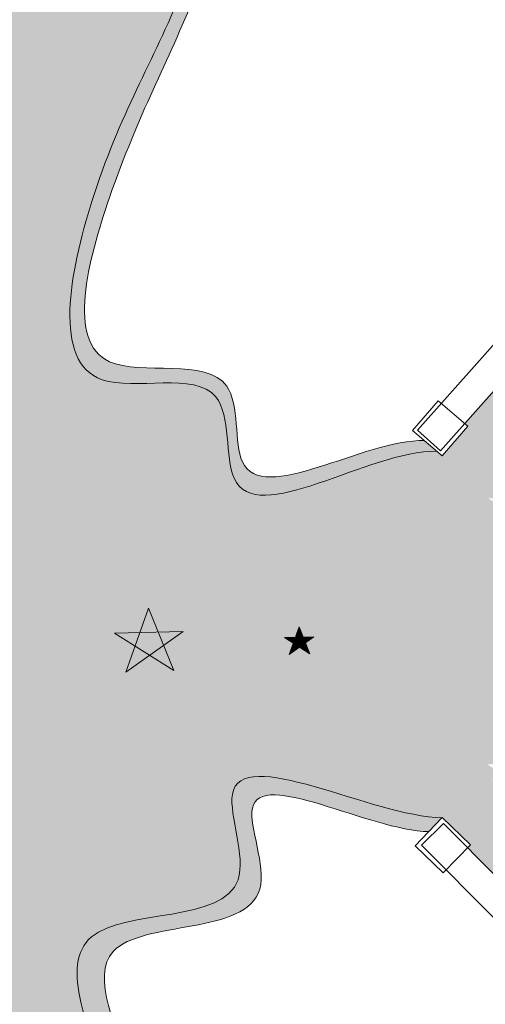
# Model space of a CAD drawing. Extents: x 0 to 1189, y 2 to 928.
# Drawn here: x 708 to 791, y 369 to 545 of the extents above; entities that cross this region are included whole.
import ezdxf

# ---------------------------------------------------------------- set-up
doc = ezdxf.new("R2010")
doc.units = 0
doc.header["$LTSCALE"] = 0.15
doc.header["$MEASUREMENT"] = 0
for name, color, linetype, lineweight in [('Alvenaria', 1, 'CONTINUOUS', 13), ('Figuras', 7, 'CONTINUOUS', 9), ('Formato Linha Branca', 7, 'CONTINUOUS', 15), ('Formato Texto', 7, 'CONTINUOUS', 15), ('Jardins', 3, 'CONTINUOUS', 15)]:
    doc.layers.add(name, color=color, linetype=linetype, lineweight=lineweight)

msp = doc.modelspace()

# ---------------------------------------------------------------- hatches: boundary and pattern name
at = {"layer": 'Figuras', "linetype": 'Continuous'}
h = msp.add_hatch(color=256, dxfattribs=at)
h.set_gradient(color1=(246, 247, 249), color2=(236, 239, 244), one_color=1)
h.paths.add_polyline_path([(732.4109720188414, 435.571608871085), (730.6768518679495, 439.860577793901), (729.1408358365029, 435.4888398582455)])
h = msp.add_hatch(color=256, dxfattribs=at)
h.set_gradient(color1=(246, 247, 249), color2=(236, 239, 244), one_color=1)
h.paths.add_polyline_path([(728.2812188963019, 433.0422377976733), (729.1408358365029, 435.4888398582455), (724.58669039958, 435.3735718384678)])
h = msp.add_hatch(color=256, dxfattribs=at)
h.set_gradient(color1=(246, 247, 249), color2=(236, 239, 244), one_color=1)
h.paths.add_polyline_path([(733.3736935557961, 433.19052659648), (732.4109720188414, 435.571608871085), (729.1408358365029, 435.4888398582455), (728.2812188963019, 433.0422377976733), (730.8783990974921, 431.4033562412082)])
h = msp.add_hatch(color=256, dxfattribs=at)
h.set_gradient(color1=(246, 247, 249), color2=(236, 239, 244), one_color=1)
h.paths.add_polyline_path([(733.3736935557961, 433.19052659648), (736.855282281357, 435.6840968999223), (732.4109720188414, 435.571608871085)])
h = msp.add_hatch(color=256, dxfattribs=at)
h.set_gradient(color1=(246, 247, 249), color2=(236, 239, 244), one_color=1)
h.paths.add_polyline_path([(758.3385177075057, 434.6513658957398), (757.5910021087788, 436.5001831017512), (756.9288819305372, 434.6156872098327)])
h = msp.add_hatch(color=256, dxfattribs=at)
h.set_gradient(color1=(246, 247, 249), color2=(236, 239, 244), one_color=1)
h.paths.add_polyline_path([(756.558332593803, 433.5610467898973), (756.9288819305372, 434.6156872098327), (754.9657568545613, 434.5659993939257)])
h = msp.add_hatch(color=256, dxfattribs=at)
h.set_gradient(color1=(246, 247, 249), color2=(236, 239, 244), one_color=1)
h.paths.add_polyline_path([(755.8501893332208, 431.5455621251633), (757.6778817277519, 432.8545850563816), (756.558332593803, 433.5610467898973)])
h = msp.add_hatch(color=256, dxfattribs=at)
h.set_gradient(color1=(246, 247, 249), color2=(236, 239, 244), one_color=1)
h.paths.add_polyline_path([(758.7535116545708, 433.6249686526168), (758.3385177075057, 434.6513658957398), (756.9288819305372, 434.6156872098327), (756.558332593803, 433.5610467898973), (757.6778817277519, 432.8545850563816)])
h = msp.add_hatch(color=256, dxfattribs=at)
h.set_gradient(color1=(246, 247, 249), color2=(236, 239, 244), one_color=1)
h.paths.add_polyline_path([(759.5401172677371, 431.6794708002061), (758.7535116545708, 433.6249686526168), (757.6778817277519, 432.8545850563816)])
h = msp.add_hatch(color=256, dxfattribs=at)
h.set_gradient(color1=(246, 247, 249), color2=(236, 239, 244), one_color=1)
h.paths.add_polyline_path([(758.7535116545708, 433.6249686526168), (760.2542968679658, 434.6998553595078), (758.3385177075057, 434.6513658957398)])
h = msp.add_hatch(color=256, dxfattribs=at)
h.set_gradient(color1=(246, 247, 249), color2=(236, 239, 244), one_color=1)
h.paths.add_polyline_path([(726.6384364580687, 428.3666262427022), (730.8783990974921, 431.4033562412082), (728.2812188963019, 433.0422377976733)])
h = msp.add_hatch(color=256, dxfattribs=at)
h.set_gradient(color1=(246, 247, 249), color2=(236, 239, 244), one_color=1)
h.paths.add_polyline_path([(735.1984964721756, 428.6772735819235), (733.3736935557961, 433.19052659648), (730.8783990974921, 431.4033562412082)])
at = {"layer": 'Formato Linha Branca', "linetype": 'Continuous'}
h = msp.add_hatch(color=256, dxfattribs=at)
h.dxf.hatch_style = 1
h.set_gradient(color1=(145, 54, 75), color2=(142, 51, 73), one_color=1)
edge = h.paths.add_edge_path()
edge.add_line((739.0060347751916, 549.6075591430651), (789.7053752005355, 668.5589916228353))
edge.add_line((789.7053752005355, 668.5589916228353), (786.5556763616188, 668.5592548043962))
edge.add_line((786.5556763616188, 668.5592548043962), (736.5988288911174, 550.2116620738682))
edge.add_spline(control_points=[(736.5988288911174, 550.2116620738682), (731.5539428499947, 537.5303352246602), (720.8062757482194, 521.2618077392297), (711.3055504023819, 473.2311445944302), (746.8490835861999, 484.7559555215684), (741.747391446059, 448.2181348188263), (770.0813274844891, 468.13189264676), (782.2953435370772, 467.8939379197013)], knot_values=[0, 0, 0, 0, 40.943892492278, 72.8589825562656, 93.41761232450554, 108.3590808224562, 145.0079640621013, 145.0079640621013, 145.0079640621013, 145.0079640621013], degree=3, periodic=0)
edge.add_line((782.2953435365321, 467.8939378928592), (780.0450114540149, 469.8227939635881))
edge.add_spline(control_points=[(780.0450114540149, 469.8227939635881), (769.1108909108592, 470.035880734686), (743.4574965284505, 453.0633216434163), (748.6077182475101, 486.8726433734935), (713.1619608545045, 476.7678371410311), (724.9954534041578, 521.6631943879496), (734.1531234843193, 537.4087991020816), (739.0060347751916, 549.6075591430651)], knot_values=[-136.8381605613692, -136.8381605613692, -136.8381605613692, -136.8381605613692, -104.0295704938506, -90.21173231463175, -68.7759558711791, -39.38584074018421, 0, 0, 0, 0], degree=3, periodic=0)
h = msp.add_hatch(color=256, dxfattribs=at)
h.dxf.hatch_style = 1
h.set_gradient(color1=(145, 54, 75), color2=(142, 51, 73), one_color=1)
edge = h.paths.add_edge_path()
edge.add_spline(control_points=[(743.4460832630348, 319.5346992119604), (739.0214200283292, 331.9959956688864), (732.6478972507364, 347.5456043355864), (714.6553618785214, 386.1286245844943), (757.8737450065921, 379.9805947812381), (741.7250336357417, 416.2525655315393), (770.2039191169339, 400.0485345612937), (780.8209017263034, 399.8579034608699)], knot_values=[0, 0, 0, 0, 39.67056827361527, 62.21633084649328, 90.66658049128515, 105.2364628277427, 137.0925444998025, 137.0925444998025, 137.0925444998025, 137.0925444998025], degree=3, periodic=0)
edge.add_line((780.8209017263034, 399.8579034608699), (783.2562312311854, 402.3716994356162))
edge.add_spline(control_points=[(783.2562312311854, 402.3716994356162), (770.651485593265, 402.5980214161569), (737.5989343969757, 420.9423366840531), (753.6569564446972, 382.004698119823), (709.2704766078834, 388.7084584263914), (727.17229595082, 346.7798838060448), (735.796775568788, 331.2437503219732), (740.0307894942264, 319.3193845727793)], knot_values=[-146.6032636585978, -146.6032636585978, -146.6032636585978, -146.6032636585978, -108.7829317176967, -93.4746718702424, -65.35026735148517, -37.96124802969705, 0, 0, 0, 0], degree=3, periodic=0)
edge.add_line((740.0307894942264, 319.3193845727793), (783.9845940558355, 194.3781639923007))
edge.add_line((783.9845940558355, 194.3781639923007), (787.4756346240257, 194.3781639923007))
edge.add_line((787.4756346240257, 194.3781639923007), (743.4460832630348, 319.5346992119604))
h = msp.add_hatch(color=256, dxfattribs=at)
h.dxf.hatch_style = 1
h.set_gradient(color1=(145, 54, 75), color2=(142, 51, 73), one_color=1)
edge = h.paths.add_edge_path()
edge.add_spline(control_points=[(713.9274506935187, 310.456180945917), (711.6880241417856, 316.5637079051893), (705.4770321936037, 326.6979949370071), (695.7229369483609, 342.6246882982578), (684.1496219536472, 353.5478989994231), (672.7587900141107, 361.8891543843278), (661.2056637742282, 368.107303132532), (649.8446698380067, 374.8472000050288), (640.1959890446587, 380.4700438465528), (633.7124251144367, 381.8396598728474), (629.621392037485, 380.7749194938879), (627.1587636832421, 377.5306724680671), (625.9821125587424, 370.59883391787), (625.2216510776124, 364.9024560763213), (624.6357183968435, 360.5134186007973)], knot_values=[-135.6756225854337, -135.6756225854337, -135.6756225854337, -135.6756225854337, -116.1601863476856, -100.312914175242, -79.74950259911493, -69.01428770010342, -57.99246790851087, -40.48417049013419, -29.22173691839799, -24.82781407855077, -20.89736183013436, -17.29388595426978, -13.32487339535317, 0, 0, 0, 0], degree=3, periodic=0)
edge.add_arc((615.7929373257103, 361.0771769100795), 8.860733632339484, 188.1071650620073, 356.3521300137306, ccw=False)
edge.add_line((607.0207576019201, 359.8275916201551), (605.5811319849078, 360.0225937804643))
edge.add_arc((616.3292694439373, 360.3203675170215), 10.75226153124898, 181.5869554450216, 352.9483763237691)
edge.add_spline(control_points=[(627.0002002681224, 359.0003813876127), (627.5141124217993, 362.7304563920102), (628.256915622214, 368.121867416696), (629.0130026329805, 374.1234945776636), (630.5188139726145, 377.7109986670853), (634.4888234308951, 378.3199447390347), (640.7793976543326, 377.1025990087721), (650.5697521205254, 371.3832436668197), (661.8308720891033, 364.633725681568), (673.6803386499428, 358.4641381768927), (684.5150288582303, 349.4813116674164), (695.5792996122641, 337.8842406519029), (703.229693785413, 323.5197260301886), (708.2267594702232, 315.1914344023469), (709.6580350950463, 311.2879554255564)], knot_values=[0, 0, 0, 0, 11.25823800373383, 16.27253833242245, 18.35123927310973, 22.28169152152614, 26.67561436137336, 37.93804793310956, 55.44634535148624, 66.46816514307879, 77.79940462299207, 97.54170471376091, 114.0236628508684, 126.4964845976956, 126.4964845976956, 126.4964845976956, 126.4964845976956], degree=3, periodic=0)
edge.add_line((709.6580350950463, 311.2879554255563), (750.1853003080843, 194.3781639923007))
edge.add_line((750.1853003080843, 194.3781639923007), (754.1663778253701, 194.3781639923007))
edge.add_line((754.1663778253701, 194.3781639923007), (713.9274506935187, 310.456180945917))
at = {"layer": 'Formato Texto', "linetype": 'Continuous'}
h = msp.add_hatch(color=256, dxfattribs=at)
h.set_gradient(color1=(61, 70, 77), color2=(50, 61, 70), one_color=1)
edge = h.paths.add_edge_path()
edge.add_spline(control_points=[(782.2323121396521, 467.8950373223054), (770.0391118698088, 468.1326613419598), (741.7471107273986, 448.2409693002263), (746.8501963671218, 484.7580284880755), (711.305005533761, 473.2301295748701), (720.8065146176504, 521.2622527219934), (731.5539428499947, 537.5303352246602), (736.5988288911174, 550.2116620738682)], knot_values=[-144.9456272836487, -144.9456272836487, -144.9456272836487, -144.9456272836487, -108.3590808224562, -93.41761232450554, -72.8589825562656, -40.943892492278, 0, 0, 0, 0], degree=3, periodic=0)
edge.add_line((736.5988288911174, 550.2116620738682), (786.5556763616188, 668.5592548043962))
edge.add_line((786.5556763616188, 668.5592548043962), (754.4045186307646, 668.5619412808844))
edge.add_line((754.4045186307646, 668.5619412808844), (706.8540308760362, 559.8061603694421))
edge.add_spline(control_points=[(706.8540308760362, 559.8061603694421), (705.7547842318205, 555.7262262245558), (701.6338992434621, 546.8682165040867), (695.1722389230101, 531.852851140199), (685.1996508822061, 519.3222558373085), (674.5145956695301, 508.7342354746636), (663.0600174888064, 501.8999944748057), (652.5662648356505, 494.044307221285), (642.7782380684328, 486.673825901831), (633.9638838457694, 482.8444644534409), (626.4612000850482, 484.1895277019784), (623.6480278346676, 488.4683888005576), (622.4142409538363, 495.6177547428533), (621.2908036580322, 501.4492758256104), (620.4801578018867, 505.6571639012685)], knot_values=[-138.2874828972701, -138.2874828972701, -138.2874828972701, -138.2874828972701, -125.6112116670205, -109.129253529913, -89.38695343914416, -78.0557139592309, -64.18476836727575, -49.5896011613016, -38.75152394797261, -27.33244205197838, -21.71277120457228, -17.8290554094892, -12.86502588144056, 0, 0, 0, 0], degree=3, periodic=0)
edge.add_arc((612.6530905402717, 502.1810549978055), 8.564246319821708, 23.9466693241574, 175.8283916236819)
edge.add_line((604.1115339380731, 502.8040524600931), (605.1137378929345, 495.8761677011744))
edge.add_line((605.1137378929345, 495.8761677011744), (604.1740537864822, 495.740230808374))
edge.add_line((604.1740537864822, 495.740230808374), (606.0793376417603, 483.8516591357512))
edge.add_line((606.0793376417603, 483.8516591357512), (607.2424065779145, 484.0780587490301))
edge.add_line((607.2424065779145, 484.0780587490301), (608.5799020215031, 477.2070249157284))
edge.add_line((608.5799020215031, 477.2070249157284), (601.7088681882013, 475.8695294721396))
edge.add_line((601.7088681882013, 475.8695294721396), (601.5700917482125, 476.5824572200428))
edge.add_line((601.5700917482125, 476.5824572200428), (600.3584340188664, 476.3322744947284))
edge.add_line((600.3584340188664, 476.3322744947284), (603.4281502335285, 459.8486859421268))
edge.add_line((603.4281502335285, 459.8486859421268), (604.6819481200903, 460.0863007766767))
edge.add_line((604.6819481200903, 460.0863007766767), (604.5333964369071, 460.8494462857241))
edge.add_line((604.5333964369071, 460.8494462857241), (611.4044302702091, 462.1869417293128))
edge.add_line((611.4044302702091, 462.1869417293128), (612.7419257137977, 455.315907896011))
edge.add_line((612.7419257137977, 455.315907896011), (612.2120170729169, 455.2127574226046))
edge.add_arc((490.0566167703775, 431.2884083044812), 124.4761676137223, -10.660579442288281, 11.081215534139517, ccw=False)
edge.add_line((612.3843638251451, 408.2614978668155), (613.6162618308193, 408.094633114238))
edge.add_line((613.6162618308193, 408.094633114238), (612.6766686189258, 401.157979411179))
edge.add_line((612.6766686189258, 401.157979411179), (605.7400149158667, 402.0975726230726))
edge.add_line((605.7400149158667, 402.0975726230726), (605.8461347624803, 402.8810144547741))
edge.add_line((605.8461347624802, 402.8810144547741), (604.5816366816184, 403.0545113892336))
edge.add_line((604.5816366816184, 403.0545113892336), (602.4748515224784, 386.4803697295429))
edge.add_line((602.4748515224784, 386.4803697295429), (603.7009978072356, 386.3185960897206))
edge.add_line((603.7009978072356, 386.3185960897206), (603.7851364468468, 386.9397591618262))
edge.add_line((603.7851364468468, 386.9397591618262), (610.7217901499059, 386.0001659499326))
edge.add_line((610.7217901499059, 386.0001659499326), (609.7821969380124, 379.0635122468736))
edge.add_line((609.7821969380124, 379.0635122468736), (608.7721753419592, 379.2003230891244))
edge.add_line((608.7721753419592, 379.2003230891244), (607.1441472233553, 366.8748028608897))
edge.add_line((607.1441472233553, 366.8748028608897), (607.9603508138136, 366.7642453232142))
edge.add_line((607.9603508138136, 366.7642453232142), (607.0207576019201, 359.8275916201552))
edge.add_arc((615.7929373257103, 361.0771769100795), 8.86073363233948, 188.1071650620073, 356.3521300137306)
edge.add_spline(control_points=[(624.6357183968435, 360.5134186007973), (625.2216510776124, 364.9024560763213), (625.9821125587424, 370.59883391787), (627.1587636832421, 377.5306724680671), (629.621392037485, 380.7749194938879), (633.7124251144367, 381.8396598728474), (640.1959890446587, 380.4700438465528), (649.8446698380067, 374.8472000050288), (661.2056637742282, 368.107303132532), (672.7587900141107, 361.8891543843278), (684.1496219536472, 353.5478989994231), (695.7229369483609, 342.6246882982578), (705.4770321936037, 326.6979949370071), (711.6880241417856, 316.5637079051893), (713.9274506935187, 310.456180945917)], knot_values=[0, 0, 0, 0, 13.32487339535317, 17.29388595426978, 20.89736183013436, 24.82781407855077, 29.22173691839799, 40.48417049013419, 57.99246790851087, 69.01428770010342, 79.74950259911493, 100.312914175242, 116.1601863476856, 135.6756225854337, 135.6756225854337, 135.6756225854337, 135.6756225854337], degree=3, periodic=0)
edge.add_line((713.9274506935187, 310.456180945917), (754.1663778253701, 194.3781639923007))
edge.add_line((754.1663778253701, 194.3781639923007), (783.9845940558356, 194.3781639923007))
edge.add_line((783.9845940558356, 194.3781639923007), (740.0307894942264, 319.3193845727793))
edge.add_spline(control_points=[(740.0307894942264, 319.3193845727793), (735.796775568788, 331.2437503219732), (727.1724130524957, 346.7794800638985), (709.2701845120705, 388.7094655118125), (753.6578683099019, 382.0015541988454), (737.6133771322964, 420.910122205757), (770.5590804987751, 402.6038976271283), (783.1655910662377, 402.3418770642821)], knot_values=[0, 0, 0, 0, 37.96124802969705, 65.35026735148517, 93.4746718702424, 108.7829317176967, 146.516302704142, 146.516302704142, 146.516302704142, 146.516302704142], degree=3, periodic=0)
edge.add_line((783.1655910674331, 402.3418771172175), (783.1944825019926, 402.3716994356162))
edge.add_line((783.1944825019926, 402.3716994356162), (788.2220744514854, 397.5010404258521))
edge.add_line((788.2220744514854, 397.5010404258521), (787.7114820220826, 396.9739966762505))
edge.add_line((787.7114820220826, 396.9739966762505), (800.1176277827321, 384.5140708984221))
edge.add_line((800.1176277827321, 384.5140708984221), (800.5690098059966, 384.9799964788746))
edge.add_line((800.5690098059966, 384.9799964788746), (805.5966017554891, 380.1093374691105))
edge.add_line((805.5966017554891, 380.1093374691105), (805.057460110427, 379.5528246463248))
edge.add_line((805.057460110427, 379.5528246463248), (818.7302876497348, 365.8207260881097))
edge.add_line((818.7302876497348, 365.8207260881097), (819.228062148446, 366.3345389124866))
edge.add_line((819.228062148446, 366.3345389124866), (824.2556540979386, 361.4638799027224))
edge.add_line((824.2556540979386, 361.4638799027224), (824.0383655967784, 361.2395903523842))
edge.add_line((824.0383655967784, 361.2395903523842), (839.8715236221298, 361.2444559038969))
edge.add_line((839.8715236221298, 361.2444559038969), (839.8715282531557, 361.2460892930473))
edge.add_line((839.8715282531557, 361.2460892930474), (839.8715282531557, 363.549965709361))
edge.add_line((839.8715282531557, 363.549965709361), (875.5117849394679, 363.549965709361))
edge.add_line((875.5117849394679, 363.549965709361), (875.5117849394679, 361.2554082058376))
edge.add_line((875.5117849394679, 361.2554082058376), (889.3083261160306, 361.2596605524699))
edge.add_line((889.3083261160307, 361.2596605524699), (889.3083195584572, 361.2596668756116))
edge.add_line((889.3083195584572, 361.2596668756116), (894.1671758850259, 366.2986662998785))
edge.add_line((894.1671758850259, 366.2986662998785), (894.716388786086, 365.7690876366825))
edge.add_line((894.716388786086, 365.7690876366825), (908.4163879273239, 379.4740782336246))
edge.add_line((908.4163879273239, 379.4740782336246), (907.9099719098533, 379.9623899922075))
edge.add_line((907.9099719098533, 379.9623899922075), (912.768828236422, 385.0013894164745))
edge.add_line((912.768828236422, 385.0013894164745), (913.3660370363117, 384.4255306970525))
edge.add_line((913.3660370363117, 384.4255306970525), (925.7968371600126, 396.8608598566713))
edge.add_line((925.7968371600126, 396.8608598566713), (925.2608852048008, 397.3776516498548))
edge.add_line((925.2608852048008, 397.3776516498548), (930.1197415313696, 402.4166510741218))
edge.add_line((930.1197415313696, 402.4166510741218), (930.1094392153109, 415.7714446847032))
edge.add_line((930.1094392153109, 415.7714446847032), (928.3720207450937, 415.7620710604849))
edge.add_line((928.3720207450937, 415.7620710604849), (928.3342552811473, 422.7619691861529))
edge.add_line((928.3342552811473, 422.7619691861529), (930.2584028885169, 422.7723502411038))
edge.add_line((930.2584028885169, 422.7723502411038), (930.3641201969442, 450.751497285225))
edge.add_line((930.3641201969442, 450.751497285225), (928.352383105492, 450.7406436723249))
edge.add_line((928.352383105492, 450.7406436723249), (928.3146176415456, 457.7405417979929))
edge.add_line((928.3146176415456, 457.7405417979929), (930.4865385321361, 457.7522596256835))
edge.add_line((930.4865385321361, 457.7522596256834), (930.3683502278707, 468.2134385569988))
edge.add_line((930.3683502278707, 468.2134385569988), (925.4801833610651, 473.2240098500017))
edge.add_line((925.4801833610651, 473.2240098500017), (926.0262978104031, 473.756783140837))
edge.add_line((926.0262978104031, 473.756783140837), (912.7463588120902, 487.869187752854))
edge.add_line((912.7463588120902, 487.869187752854), (912.242799802491, 487.3779303048976))
edge.add_line((912.242799802491, 487.3779303048976), (907.3546329356856, 492.3885015979005))
edge.add_line((907.3546329356856, 492.3885015979005), (907.9484725091226, 492.9678341245379))
edge.add_line((907.9484725091226, 492.9678341245379), (895.898817203228, 505.7728335401019))
edge.add_line((895.898817203228, 505.7728335401019), (895.365888886491, 505.2529242547288))
edge.add_line((895.365888886491, 505.2529242547288), (890.4777220196856, 510.2634955477318))
edge.add_line((890.4777220196856, 510.2634955477318), (874.9365229260382, 510.3252920501506))
edge.add_line((874.9365229260382, 510.3252920501506), (874.9365229260382, 508.1746809429629))
edge.add_line((874.9365229260382, 508.1746809429629), (839.2962662397259, 508.1746809429629))
edge.add_line((839.2962662397259, 508.1746809429629), (839.2962662397259, 510.467008477258))
edge.add_line((839.2962662397259, 510.467008477258), (821.5361467419108, 510.5376280775146))
edge.add_line((821.5361467419109, 510.5376280775146), (816.9806071277192, 505.2228318609576))
edge.add_line((816.9806071277192, 505.2228318609576), (816.4234556813642, 505.7003902435475))
edge.add_line((816.4234556813642, 505.7003902435476), (804.7419403706184, 492.5586855189587))
edge.add_line((804.7419403706184, 492.5586855189587), (805.2344822350066, 492.1365067780545))
edge.add_line((805.2344822350066, 492.1365067780545), (800.6789426208148, 486.8217105614975))
edge.add_line((800.6789426208148, 486.8217105614975), (800.0906386624346, 487.325971097252))
edge.add_line((800.0906386624346, 487.3259710972519), (787.2164271770096, 472.8424831761488))
edge.add_line((787.2164271770096, 472.8424831761489), (787.7595918734389, 472.3769134363523))
edge.add_line((787.7595918734389, 472.3769134363523), (783.2040522592472, 467.0621172197953))
edge.add_line((783.2040522592472, 467.0621172197953), (782.2323121396521, 467.8950373223054))
h.paths.add_polyline_path([(654.5034718593386, 434.603795461757, -1), (685.7509891584673, 434.603795461757, -1)], flags=0)
h.paths.add_polyline_path([(818.9802683487188, 432.0401097526011, -1), (820.6402141404161, 432.0401097526011, -1)], flags=0)
h.paths.add_polyline_path([(819.0767507380826, 446.7054329358954, -1), (820.7366965297799, 446.7054329358954, -1)], flags=0)
h.paths.add_polyline_path([(835.0380180194992, 409.1473825098831), (835.3272486808672, 463.347985978563, -0.407167887334259), (841.4817044060178, 469.576793396681), (847.0029191158699, 469.576793396681), (847.0029191158699, 471.4544908791702, -1.036466991694782), (865.907027448655, 471.0406558121168), (865.907027448655, 469.6785428097457), (871.0397967722599, 469.6889189889864, -0.4068400125699221), (877.2994730527728, 463.4996599224947), (877.0102423914047, 409.2990564538171, -0.4071678873342564), (870.8557866662542, 403.0702490356991), (865.334571956402, 403.0702490356991), (865.334571956402, 401.192551553214, -1.036466991694959), (846.430463623617, 401.6063866202624), (846.4313612791001, 402.9732988352254), (841.2976943000119, 402.9581234433938, -0.4068400125698288)], flags=0)
h.paths.add_polyline_path([(804.2290622747346, 459.7836466373656, -4.378368609189941), (806.2877814034296, 409.662509021073), (806.838832298172, 416.5253849535719), (806.1427143203819, 416.5253849535719), (806.1427143203819, 454.2538584903841), (806.2044630495745, 454.253858490384)], flags=16)
h.paths.add_polyline_path([(828.2438316725263, 498.4901222188482), (830.2069567485022, 498.5398100347552), (830.8690769267438, 500.4243059266737), (831.6165925254708, 498.5754887206623), (833.5323716859308, 498.6239781844303), (832.0315864725359, 497.5490914775393), (832.8181920857021, 495.6035936251286), (830.955956545717, 496.7787078813041), (829.1282641511858, 495.4696849500858), (829.836407411768, 497.4851696148198)], flags=16)
h.paths.add_polyline_path([(914.3677906840774, 463.1572159576991), (916.3309157600532, 463.2069037736061), (916.9930359382948, 465.0913996655246), (917.7405515370218, 463.2425824595132), (919.6563306974818, 463.2910719232812), (918.1555454840869, 462.2161852163902), (918.9421510972531, 460.2706873639795), (917.079915557268, 461.445801620155), (915.2522231627369, 460.1367786889367), (915.9603664233191, 462.1522633536707)], flags=16)
h.paths.add_polyline_path([(879.0348844229283, 498.4901222188482), (880.9980094989041, 498.5398100347552), (881.6601296771457, 500.4243059266737), (882.4076452758727, 498.5754887206623), (884.3234244363327, 498.6239781844303), (882.8226392229378, 497.5490914775393), (883.609244836104, 495.6035936251286), (881.7470092961189, 496.7787078813041), (879.9193169015878, 495.4696849500858), (880.62746016217, 497.4851696148198)], flags=16)
h.paths.add_polyline_path([(791.2546954303859, 411.9060993236886), (793.2178205063618, 411.9557871395956), (793.8799406846034, 413.840283031514), (794.6274562833304, 411.9914658255026), (796.5432354437904, 412.0399552892706), (795.0424502303955, 410.9650685823797), (795.8290558435617, 409.0195707299689), (793.9668203035766, 410.1946849861445), (792.1391279090454, 408.8856620549262), (792.8472711696277, 410.9011467196601)], flags=16)
h.paths.add_polyline_path([(791.4387209838293, 459.4767048888294), (793.4018460598052, 459.5263927047365), (794.0639662380468, 461.4108885966549), (794.8114818367737, 459.5620713906435), (796.7272609972338, 459.6105608544115), (795.2264757838389, 458.5356741475205), (796.0130813970051, 456.5901762951098), (794.1508458570199, 457.7652905512853), (792.3231534624888, 456.456267620067), (793.031296723071, 458.471752284801)], flags=16)
h.paths.add_polyline_path([(754.9657568545613, 434.5659993939257), (756.9288819305372, 434.6156872098327), (757.5910021087788, 436.5001831017512), (758.3385177075057, 434.6513658957398), (760.2542968679658, 434.6998553595078), (758.7535116545708, 433.6249686526168), (759.5401172677371, 431.6794708002061), (757.6778817277519, 432.8545850563816), (755.8501893332208, 431.5455621251633), (756.558332593803, 433.5610467898973)], flags=16)
h.paths.add_polyline_path([(880.967152734085, 375.6760684895024), (882.9302778100608, 375.7257563054094), (883.5923979883024, 377.6102521973279), (884.3399135870294, 375.7614349913165), (886.2556927474894, 375.8099244550845), (884.7549075340945, 374.7350377481935), (885.5415131472607, 372.7895398957828), (883.6792776072756, 373.9646541519583), (881.8515852127445, 372.65563122074), (882.5597284733267, 374.671115885474)], flags=16)
h.paths.add_polyline_path([(830.9352053916373, 375.6760684895024), (832.8983304676132, 375.7257563054094), (833.5604506458546, 377.6102521973279), (834.3079662445817, 375.7614349913165), (836.2237454050417, 375.8099244550845), (834.7229601916468, 374.7350377481935), (835.5095658048131, 372.7895398957828), (833.6473302648279, 373.9646541519583), (831.8196378702968, 372.65563122074), (832.527781130879, 374.671115885474)], flags=16)
h.paths.add_polyline_path([(913.7467044412057, 408.4556201966232), (915.7098295171816, 408.5053080125302), (916.3719496954232, 410.3898039044487), (917.1194652941501, 408.5409866984373), (919.0352444546102, 408.5894761622052), (917.5344592412152, 407.5145894553143), (918.3210648543815, 405.5690916029036), (916.4588293143963, 406.7442058590791), (914.6311369198652, 405.4351829278608), (915.3392801804474, 407.4506675925948)], flags=16)
h.paths.add_polyline_path([(648.8784920665399, 413.881396025475), (648.8784920665399, 454.6320145800011), (690.3357687462891, 454.6320145800011), (690.3357687462891, 413.881396025475)], flags=0)
h.paths.add_polyline_path([(642.3700682876499, 407.4008105490428), (642.3700682876499, 461.4008105490428), (697.37006828765, 461.4008105490428), (697.37006828765, 407.4008105490428)], flags=0)
h.paths.add_polyline_path([(640.9610036767783, 405.864836355213), (640.9610036767783, 462.6989938398117), (698.6996835616626, 462.6989938398117), (698.6996835616626, 405.864836355213)], flags=0)
h.paths.add_polyline_path([(638.548943942684, 403.3020228877377), (638.548943942684, 465.4125610406679), (701.2624970291379, 465.4125610406679), (701.2624970291379, 403.3020228877377)], flags=16)
h.paths.add_polyline_path([(753.1585398102009, 637.3374306796678), (755.1216648861767, 637.3871184955749), (755.7837850644183, 639.2716143874933), (756.5313006631453, 637.4227971814819), (758.4470798236053, 637.4712866452498), (756.9462946102104, 636.3963999383589), (757.7329002233766, 634.4509020859482), (755.8706646833915, 635.6260163421238), (754.0429722888604, 634.3169934109053), (754.7511155494426, 636.3324780756394)], flags=16)
h.paths.add_polyline_path([(724.58669039958, 435.3735718384678), (729.1408358365029, 435.4888398582455), (730.6768518679495, 439.860577793901), (732.4109720188414, 435.571608871085), (736.855282281357, 435.6840968999223), (733.3736935557961, 433.19052659648), (735.1984964721756, 428.6772735819235), (730.8783990974921, 431.4033562412082), (726.6384364580687, 428.3666262427022), (728.2812188963019, 433.0422377976733)], flags=16)
h.paths.add_polyline_path([(700.848858554729, 357.3243518247464), (702.8119836307048, 357.3740396406535), (703.4741038089464, 359.2585355325719), (704.2216194076734, 357.4097183265605), (706.1373985681334, 357.4582077903285), (704.6366133547385, 356.3833210834375), (705.4232189679047, 354.4378232310268), (703.5609834279196, 355.6129374872023), (701.7332910333885, 354.303914555984), (702.4414342939707, 356.319399220718)], flags=16)
h.paths.add_polyline_path([(734.9942249163132, 283.6422454655385), (736.9573499922891, 283.6919332814455), (737.6194701705306, 285.576429173364), (738.3669857692577, 283.7276119673526), (740.2827649297176, 283.7761014311205), (738.7819797163228, 282.7012147242296), (739.568585329489, 280.7557168718189), (737.7063497895039, 281.9308311279944), (735.8786573949726, 280.6218081967761), (736.586800655555, 282.63729286151)], flags=16)
h.paths.add_polyline_path([(696.3560471913627, 507.3842513611821), (698.3191722673386, 507.4339391770891), (698.9812924455802, 509.3184350690076), (699.7288080443071, 507.4696178629962), (701.6445872047672, 507.5181073267642), (700.1438019913722, 506.4432206198732), (700.9304076045385, 504.4977227674625), (699.0681720645533, 505.672837023638), (697.2404796700222, 504.3638140924197), (697.9486229306044, 506.3792987571537)], flags=16)
h.paths.add_polyline_path([(728.7042890076003, 577.4721086296968), (730.6674140835762, 577.5217964456039), (731.3295342618178, 579.4062923375222), (732.0770498605448, 577.5574751315108), (733.9928290210048, 577.6059645952788), (732.4920438076099, 576.5310778883878), (733.2786494207761, 574.5855800359772), (731.416413880791, 575.7606942921527), (729.5887214862598, 574.4516713609344), (730.2968647468421, 576.4671560256684)], flags=16)
h.paths.add_polyline_path([(757.4582817331449, 217.1486372877167), (759.4214068091208, 217.1983251036237), (760.0835269873623, 219.0828209955422), (760.8310425860893, 217.2340037895308), (762.7468217465494, 217.2824932532988), (761.2460365331544, 216.2076065464078), (762.0326421463207, 214.2621086939971), (760.1704066063355, 215.4372229501726), (758.3427142118044, 214.1282000189543), (759.0508574723866, 216.1436846836883)], flags=16)

# ---------------------------------------------------------------- linework, layer by layer
at = {"layer": 'Alvenaria', "linetype": 'Continuous', "lineweight": 20}
for points in [[(816.3651449193487, 513.9446447864216), (778.7702185573296, 471.6503526291501), (782.896490962917, 467.9825549352947), (820.491417324936, 510.2768470925659)], [(782.4447956568819, 476.9324530505441), (777.88925604269, 471.617656833987), (783.2040522592472, 467.0621172197953), (787.7595918734389, 472.3769134363523)], [(778.3238234922285, 397.3441074861236), (783.3514154417209, 392.4734484763592), (788.2220744514854, 397.5010404258521), (783.1944825019926, 402.3716994356162)], [(779.4789702653286, 397.4177119989231), (819.4059937636456, 357.317606864209), (823.3181991426419, 361.2129262298985), (783.3911756443254, 401.3130313646125)]]:
    msp.add_lwpolyline(points, close=True, dxfattribs=at)
at = {"layer": 'Figuras', "linetype": 'Continuous'}
for points in [[(724.5818593047487, 435.3734495607008), (736.8552822813571, 435.6840968999223), (726.6384364580687, 428.3666262427022), (730.6768518679495, 439.860577793901), (735.1984964721756, 428.6772735819235), (724.5818593047487, 435.3766203724944)], [(754.9636743467584, 434.5659466844648), (760.2542968679658, 434.6998553595078), (755.8501893332208, 431.5455621251633), (757.5910021087788, 436.5001831017512), (759.5401172677371, 431.6794708002061), (754.9636743467584, 434.5673135051405)]]:
    msp.add_lwpolyline(points, dxfattribs=at)
at = {"layer": 'Jardins', "color": 7, "linetype": 'Continuous'}
for points, start_tangent, end_tangent in [([(736.5988288911174, 550.2116620738682), (720.528480912713, 512.5533794753187), (722.3589033464456, 480.6908226490606), (742.6916352467898, 477.6515346705555), (745.964922690534, 463.0730206795522), (782.2323121396521, 467.8950373223054)], (-0.3696438516739072, -0.9291735160451349), (0.9998101583140636, -0.0194845408467091)), ([(740.0307894942264, 319.3193845727793), (724.4640679284419, 353.9421160026581), (720.4684195537361, 381.0381152179481), (746.6762025038232, 391.2427338965571), (745.6638116851313, 406.517480519248), (783.2190933167732, 402.3408405888205)], (-0.3346054841605414, 0.9423583023296869), (0.9998388425794514, -0.01795240567118842))]:
    msp.add_spline(points, degree=3, dxfattribs=dict(at, start_tangent=start_tangent, end_tangent=end_tangent))
at = {"layer": 'Jardins', "linetype": 'Continuous'}
for points, start_tangent, end_tangent in [([(739.0060347751916, 549.6075591430651), (723.7091042795698, 513.3136427351701), (723.6665499710114, 483.9235584116443), (744.6517383032829, 479.5515585954531), (747.457373520185, 466.0215525726622), (780.0450114540149, 469.8227939635881)], (-0.3696438516739072, -0.9291735160451349), (0.9998101583140636, -0.0194845408467091)), ([(743.4460832630348, 319.5346992119604), (728.4651515114102, 356.2678677521876), (724.3754324340978, 378.4395976770548), (750.5633080200107, 389.5576855138964), (749.2442128529278, 404.0677323518083), (780.8209017263034, 399.8579034608699)], (-0.3346054841605414, 0.9423583023296869), (0.9998388425794514, -0.01795240567118842))]:
    msp.add_spline(points, degree=3, dxfattribs=dict(at, start_tangent=start_tangent, end_tangent=end_tangent))
at = {"layer": 'Jardins', "color": 7, "linetype": 'Continuous', "end_tangent": (0.3442546491584149, -0.9388763158866117)}
msp.add_spline([(624.6357183968435, 360.5134186007973), (626.5201400641048, 373.7043702716263), (627.5075770177497, 377.5485904728394), (629.7735461060008, 380.350451011665), (633.5312590178239, 381.5028608994218), (637.872966539194, 380.8274841738753), (648.0036174223909, 375.9068823163225), (663.1513525525042, 367.1269848842186), (672.7031090995185, 361.6274886904831), (681.4171120747604, 355.3576409191705), (696.0552995860462, 340.9154332612799), (704.8459759100868, 327.729833347986), (713.9274506935187, 310.456180945917)], degree=3, dxfattribs=at)
at = {"layer": 'Jardins', "linetype": 'Continuous', "end_tangent": (0.3442546491584149, -0.9388763158866117)}
msp.add_spline([(627.0002002681224, 359.0003813876127), (628.5073004161046, 370.1572883108001), (629.4721243097425, 375.077890168353), (630.4420484767446, 376.9164343508733), (634.1997613885677, 378.0688442386301), (638.5414689099377, 377.3934675130836), (648.6721197931347, 372.4728656555309), (663.819854923248, 363.6929682234269), (673.3716114702623, 358.1934720296915), (682.24799129173, 351.1502576061355), (695.5248725905864, 336.5392057668582), (704.0047700932623, 322.4060432623982), (709.6580350950463, 311.2879554255564)], degree=3, dxfattribs=at)

doc.saveas('drawing.dxf')
